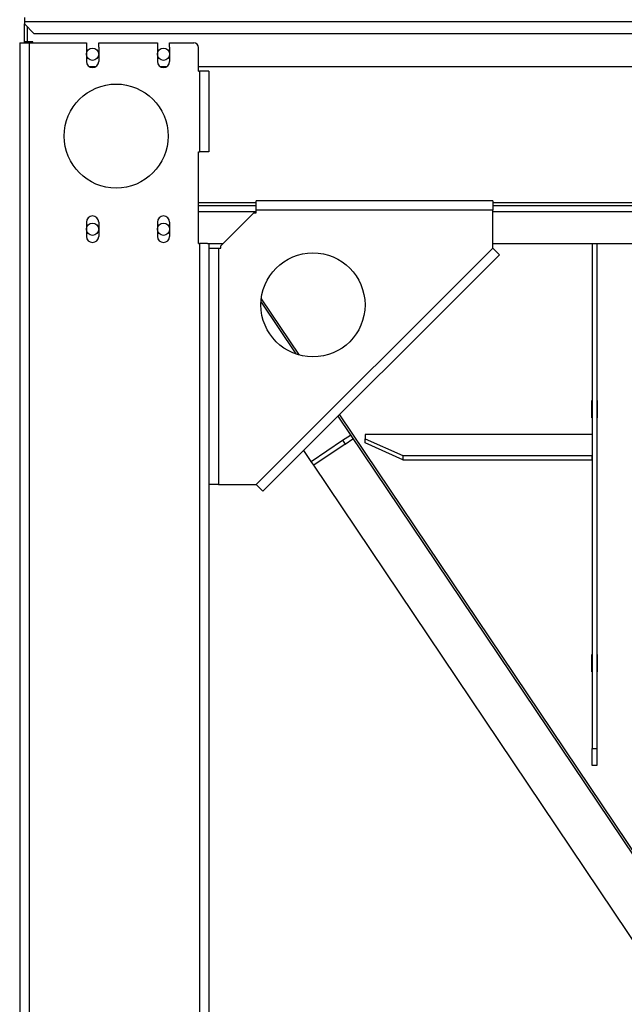
# Model space of a CAD drawing. Units: millimetres. Extents: x -3632 to 6735, y -6102 to 9127.
# Drawn here: x -1204 to -565, y -2447 to -1406 of the extents above; entities that cross this region are included whole.
import ezdxf

# ---------------------------------------------------------------- set-up
doc = ezdxf.new("R2010")
doc.units = ezdxf.units.MM

msp = doc.modelspace()

# ---------------------------------------------------------------- linework, layer by layer
at = {"color": 7, "linetype": 'Continuous', "lineweight": 25}
for p, q in [((-1199.2, -1403.7), (-1199.2, -1408.1)), ((-1199.2, -1408.1), (-1199.2, -1410.7)), ((-1199.2, -1408.1), (1250.8, -1408.1)), ((-1199.2, -1410.7), (-1189.2, -1420.7)), ((-1199.2, -1429.7), (-1199.2, -1410.7)), ((-1196.2, -1413.7), (-1196.2, -1429.7)), ((-1189.2, -1420.7), (1240.8, -1420.7)), ((-1204.2, -1430.7), (-1204.2, -3565.7)), ((-1204.2, -1430.7), (-1194.2, -1430.7)), ((-1196.2, -1429.7), (-1199.2, -1429.7)), ((-1199.2, -1430.7), (-1199.2, -1429.7)), ((-1190.2, -1429.7), (-1196.2, -1429.7)), ((-1196.2, -1430.7), (-1196.2, -1429.7)), ((-1194.2, -1430.7), (-1194.2, -3565.7)), ((-1194.2, -1430.7), (-1133.7, -1430.7)), ((-1190.2, -1430.7), (-1190.2, -1429.7)), ((-1133.7, -1430.7), (-1133.7, -1435.2)), ((-1133.7, -1435.2), (-1133.7, -1450.2)), ((-1120.7, -1435.2), (-1120.7, -1430.7)), ((-1120.7, -1430.7), (-1058.7, -1430.7)), ((-1120.7, -1435.2), (-1120.7, -1450.2)), ((-1058.7, -1430.7), (-1058.7, -1435.2)), ((-1058.7, -1435.2), (-1058.7, -1450.2)), ((-1045.7, -1435.2), (-1045.7, -1430.7)), ((-1045.7, -1430.7), (-1020.2, -1430.7)), ((-1045.7, -1435.2), (-1045.7, -1450.2)), ((-1015.2, -1460.7), (-1015.2, -1435.7)), ((-1130.6, -1455.7), (-1123.7, -1455.7)), ((-1055.6, -1455.7), (-1048.7, -1455.7)), ((-1015.2, -1455.7), (566.8, -1455.7)), ((-1015.2, -1460.7), (-1014.2, -1460.7)), ((-1014.2, -1460.7), (-1014.2, -1545.7)), ((-1004.2, -1460.7), (-1014.2, -1460.7)), ((-1004.2, -1460.7), (-1004.2, -1545.7)), ((-1015.2, -1545.7), (-1014.2, -1545.7)), ((-1015.2, -1642.7), (-1015.2, -1545.7)), ((-1004.2, -1545.7), (-1014.2, -1545.7)), ((-1015.2, -1599.3), (-954.2, -1599.3)), ((-1015.2, -1602.7), (-954.2, -1602.7)), ((-954.2, -1607.7), (-954.2, -1597.7)), ((-704.2, -1597.7), (-954.2, -1597.7)), ((-704.2, -1597.7), (-704.2, -1607.7)), ((-704.2, -1599.3), (255.8, -1599.3)), ((-704.2, -1602.7), (255.8, -1602.7)), ((-1015.2, -1609.1), (-954.2, -1609.1)), ((-956.7, -1610.2), (-991.7, -1645.2)), ((-956.7, -1610.2), (-954.2, -1610.2)), ((-954.2, -1610.2), (-954.2, -1607.7)), ((-704.2, -1607.7), (-954.2, -1607.7)), ((-704.2, -1647.7), (-704.2, -1607.7)), ((-704.2, -1609.1), (255.8, -1609.1)), ((-1133.7, -1620.2), (-1133.7, -1635.2)), ((-1120.7, -1620.2), (-1120.7, -1635.2)), ((-1058.7, -1620.2), (-1058.7, -1635.2)), ((-1045.7, -1620.2), (-1045.7, -1635.2)), ((-1015.2, -1642.7), (-1014.2, -1642.7)), ((-1014.2, -1642.7), (-1014.2, -3565.7)), ((-1005.5, -1642.7), (-1014.2, -1642.7)), ((-1005.5, -1642.7), (-989.2, -1642.7)), ((-1004.2, -1642.7), (-1004.2, -3570.6)), ((-990.9, -1642.7), (-990.2, -1643.7)), ((-704.2, -1642.7), (255.8, -1642.7)), ((-599.2, -1642.7), (-599.2, -2176.8)), ((-594.2, -1642.7), (-594.2, -2176.8)), ((-1004.2, -1647.7), (-1004.2, -1897.7)), ((-1004.2, -1647.7), (-994.2, -1647.7)), ((-994.2, -1647.7), (-994.2, -1897.7)), ((-994.2, -1647.7), (-991.7, -1647.7)), ((-991.7, -1647.7), (-991.7, -1645.2)), ((-954.2, -1897.7), (-704.2, -1647.7)), ((-697.1, -1654.7), (-947.1, -1904.7)), ((-704.2, -1647.7), (-697.1, -1654.7)), ((-949.1, -1704.8), (-912.3, -1759.6)), ((-948.8, -1701.2), (-908.8, -1760.7)), ((-599.5, -1808.8), (-599.2, -1808.8)), ((-599.5, -1827.2), (-599.5, -1808.8)), ((-594.2, -1808.8), (-593.9, -1808.8)), ((-593.9, -1808.8), (-593.9, -1827.2)), ((-867.9, -1825.5), (-477.8, -2405.7)), ((-866.3, -1823.9), (-549.2, -2295.5)), ((-599.2, -1825.9), (-599.5, -1825.9)), ((-599.2, -1827.2), (-599.5, -1827.2)), ((-593.9, -1825.9), (-594.2, -1825.9)), ((-593.9, -1827.2), (-594.2, -1827.2)), ((-896.2, -1873.2), (-863, -1850.8)), ((-863, -1850.8), (-854.7, -1845.3)), ((-863, -1850.8), (-860.2, -1855)), ((-860.2, -1855), (-851.9, -1849.4)), ((-789.2, -1844.8), (-839.2, -1844.8)), ((-839.2, -1844.8), (-839.2, -1849.2)), ((-839.2, -1849.2), (-799.2, -1867)), ((-839.2, -1853.7), (-839.2, -1849.2)), ((-789.5, -1844.8), (-789.5, -1844.5)), ((-789.5, -1844.5), (-768.9, -1844.5)), ((-789.2, -1844.5), (-789.2, -1844.8)), ((-769.2, -1844.8), (-769.2, -1844.5)), ((-669.2, -1844.8), (-769.2, -1844.8)), ((-768.9, -1844.5), (-768.9, -1844.8)), ((-669.5, -1844.8), (-669.5, -1844.5)), ((-669.5, -1844.5), (-648.9, -1844.5)), ((-669.2, -1844.5), (-669.2, -1844.8)), ((-649.2, -1844.8), (-649.2, -1844.5)), ((-599.2, -1844.8), (-649.2, -1844.8)), ((-648.9, -1844.5), (-648.9, -1844.8)), ((-896.2, -1873.2), (-904, -1861.6)), ((-860.2, -1855), (-893.4, -1877.3)), ((-799.2, -1871.5), (-839.2, -1853.7)), ((-893.4, -1877.3), (-896.2, -1873.2)), ((-799.2, -1867), (-599.2, -1867)), ((-799.2, -1867), (-799.2, -1871.5)), ((-799.2, -1871.5), (-599.2, -1871.5)), ((-599.2, -1871.5), (-599.2, -1867)), ((-546.1, -2393.7), (-893.4, -1877.3)), ((-994.2, -1897.7), (-1004.2, -1897.7)), ((-994.2, -1897.7), (-954.2, -1897.7)), ((-947.1, -1904.7), (-954.2, -1897.7)), ((-599.5, -2077.4), (-599.2, -2077.4)), ((-599.5, -2095.8), (-599.5, -2077.4)), ((-594.2, -2077.4), (-593.9, -2077.4)), ((-593.9, -2077.4), (-593.9, -2095.8)), ((-599.2, -2094.5), (-599.5, -2094.5)), ((-599.2, -2095.8), (-599.5, -2095.8)), ((-593.9, -2094.5), (-594.2, -2094.5)), ((-593.9, -2095.8), (-594.2, -2095.8)), ((-599.2, -2176.8), (-594.2, -2176.8)), ((-599.2, -2194.8), (-599.2, -2176.8)), ((-594.2, -2176.8), (-594.2, -2194.8)), ((-594.2, -2194.8), (-599.2, -2194.8))]:
    msp.add_line(p, q, dxfattribs=at)
for centre, radius in [((-1127.2, -1442.7), 6.5), ((-1052.2, -1442.7), 6.5), ((-1102.2, -1529.2), 55), ((-1127.2, -1627.7), 6.5), ((-1052.2, -1627.7), 6.5), ((-894.2, -1707.7), 55)]:
    msp.add_circle(centre, radius, dxfattribs=at)
for centre, radius, start, end in [((-1020.2, -1435.7), 5, 0, 90), ((-1127.2, -1450.2), 6.5, 180, 0), ((-1052.2, -1450.2), 6.5, 180, 0), ((-1127.2, -1620.2), 6.5, 0, 180), ((-1052.2, -1620.2), 6.5, 0, 180), ((-1127.2, -1635.2), 6.5, 180, 0), ((-1052.2, -1635.2), 6.5, 180, 0)]:
    msp.add_arc(centre, radius, start, end, dxfattribs=at)

doc.saveas('drawing.dxf')
